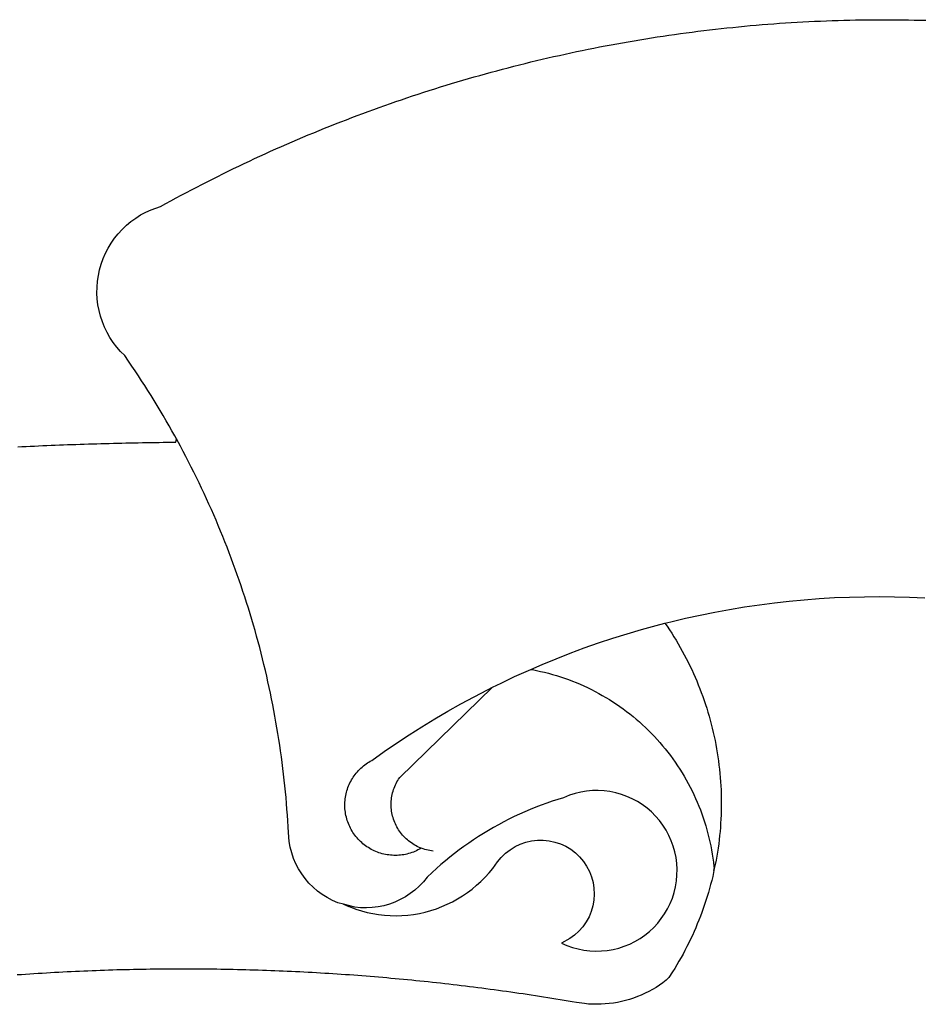
# Model space of a CAD drawing. Extents: x 2569 to 3449, y -452 to 142.
# Drawn here: x 3232 to 3235, y -362 to -360 of the extents above; entities that cross this region are included whole.
import ezdxf

# ---------------------------------------------------------------- set-up
doc = ezdxf.new("R2010")
doc.units = 0
doc.header["$LTSCALE"] = 7
doc.header["$MEASUREMENT"] = 0
doc.layers.get('0').update_dxf_attribs({"linetype": 'CONTINUOUS'})
doc.layers.add('BRAZAO', color=7, linetype='CONTINUOUS')

# ---------------------------------------------------------------- blocks, each defined once
blk = doc.blocks.new('SimbuloPOA')
at = {"layer": 'BRAZAO'}
for points in [[(195714.272997, 1685688.102213), (195713.854784, 1685688.863199), (195713.099291, 1685690.215982), (195712.335375, 1685691.564371), (195711.563403, 1685692.907633), (195710.781908, 1685694.2465), (195709.992358, 1685695.580973), (195709.194018, 1685696.908854), (195708.387621, 1685698.23234), (195707.572802, 1685699.549967), (195706.74956, 1685700.863199), (195705.917162, 1685702.171305), (195705.077441, 1685703.473551), (195704.22893, 1685704.769938), (195703.371996, 1685706.06193), (195702.507372, 1685707.348063), (195701.633959, 1685708.628336), (195700.606005, 1685710.11442), (195699.513598, 1685711.213785), (195698.49663, 1685712.38273), (195697.558764, 1685713.616129), (195696.70476, 1685714.909586), (195695.939379, 1685716.255777), (195695.26372, 1685717.651041), (195694.682177, 1685719.08732), (195694.197314, 1685720.559488), (195693.810961, 1685722.059488), (195693.52495, 1685723.582926), (195693.340746, 1685725.121012), (195693.258349, 1685726.667887), (195693.279589, 1685728.217691), (195693.402636, 1685729.762369), (195693.627489, 1685731.295328), (195693.953783, 1685732.809977), (195694.379687, 1685734.300455), (195694.903735, 1685735.758707), (195695.522997, 1685737.179605), (195696.234911, 1685738.555094), (195697.036547, 1685739.880777), (195697.924242, 1685741.150797), (195698.894335, 1685742.359293), (195699.942431, 1685743.501139), (195701.063403, 1685744.571207), (195702.253222, 1685745.563639), (195703.506029, 1685746.475504), (195704.816332, 1685747.302408), (195706.179003, 1685748.041422), (195707.587084, 1685748.687418), (195710.096362, 1685749.574381), (195711.453905, 1685750.322184), (195712.814379, 1685751.064127), (195714.178149, 1685751.801676), (195715.544115, 1685752.532633), (195716.913012, 1685753.259195), (195718.285204, 1685753.979898), (195719.659594, 1685754.696207), (195721.038012, 1685755.405924), (195722.417895, 1685756.109781), (195723.800707, 1685756.809977), (195725.186816, 1685757.50358), (195726.575121, 1685758.192789), (195727.966723, 1685758.874674), (195729.360522, 1685759.552164), (195730.75725, 1685760.223795), (195732.156542, 1685760.891031), (195733.558764, 1685761.551676), (195734.962817, 1685762.206461), (195736.369799, 1685762.856852), (195737.778979, 1685763.501383), (195739.190722, 1685764.140787), (195740.605761, 1685764.7736), (195742.022997, 1685765.402018), (195743.441698, 1685766.023844), (195744.863696, 1685766.640543), (195746.288256, 1685767.251383), (195747.715014, 1685767.857096), (195749.144335, 1685768.456949), (195750.575121, 1685769.050943), (195752.008837, 1685769.639811), (195753.445116, 1685770.222818), (195754.883227, 1685770.799967), (195756.323901, 1685771.371988), (195757.766405, 1685771.937418), (195759.21184, 1685772.498453), (195760.658739, 1685773.053629), (195762.107836, 1685773.602213), (195763.55913, 1685774.144938), (195765.012988, 1685774.682535), (195766.468676, 1685775.215006), (195767.926562, 1685775.741617), (195769.386645, 1685776.261637), (195770.848193, 1685776.776529), (195772.311938, 1685777.285563), (195773.77788, 1685777.788736), (195775.245287, 1685778.286051), (195776.715624, 1685778.778238), (195778.187426, 1685779.263834), (195779.660693, 1685779.74357), (195781.136156, 1685780.21818), (195782.613451, 1685780.687662), (195784.092577, 1685781.14982), (195785.573168, 1685781.606852), (195787.055956, 1685782.058023), (195788.540942, 1685782.503336), (195790.026293, 1685782.942789), (195791.514574, 1685783.376383), (195793.004321, 1685783.804117), (195794.495165, 1685784.226725), (195795.988207, 1685784.64274), (195797.48308, 1685785.053629), (195798.979052, 1685785.457926), (195800.476488, 1685785.856363), (195801.976122, 1685786.248209), (195803.476488, 1685786.63566), (195804.979052, 1685787.01652), (195806.482714, 1685787.39152), (195807.988207, 1685787.76066), (195809.494799, 1685788.123209), (195811.003222, 1685788.481363), (195812.512743, 1685788.831461), (195814.023363, 1685789.178629), (195815.535448, 1685789.517008), (195817.049364, 1685789.850992), (195818.563647, 1685790.178385), (195820.07976, 1685790.499918), (195821.597338, 1685790.815592), (195823.116015, 1685791.125406), (195824.63579, 1685791.429361), (195826.155932, 1685791.726725), (195827.679003, 1685792.018961), (195829.201708, 1685792.304605), (195830.726244, 1685792.584391), (195832.251513, 1685792.858316), (195833.77788, 1685793.126383), (195835.305346, 1685793.38859), (195836.834277, 1685793.644938), (195838.363573, 1685793.893961), (195839.894335, 1685794.13859), (195841.425463, 1685794.376627), (195842.95769, 1685794.608072), (195844.491381, 1685794.834391), (195846.025805, 1685795.054117), (195847.560595, 1685795.267984), (195849.095751, 1685795.475992), (195850.633105, 1685795.677408), (195852.170092, 1685795.872965), (195853.708544, 1685796.063395), (195855.246996, 1685796.2465), (195856.786547, 1685796.424479), (195858.327563, 1685796.595865), (195859.868212, 1685796.761393), (195861.409594, 1685796.921061), (195862.952441, 1685797.074869), (195864.494921, 1685797.222086), (195866.038134, 1685797.363443), (195867.581713, 1685797.498209), (195869.126757, 1685797.627848), (195870.671435, 1685797.750895), (195872.216845, 1685797.868082), (195873.762621, 1685797.97941), (195875.30913, 1685798.083414), (195876.855639, 1685798.183023), (195878.40288, 1685798.276041), (195879.950121, 1685798.362467), (195881.498095, 1685798.443766), (195883.046435, 1685798.51774), (195884.594408, 1685798.586588), (195886.142748, 1685798.648844), (195887.692187, 1685798.705973), (195889.240527, 1685798.755777), (195890.789965, 1685798.799723), (195892.339037, 1685798.837809), (195893.888842, 1685798.870035), (195895.437914, 1685798.896402), (195896.987719, 1685798.916178), (195898.537524, 1685798.930094), (195900.087328, 1685798.937418), (195901.637133, 1685798.939615), (195901.637133, 1685798.939615), (195903.186938, 1685798.934488), (195904.736742, 1685798.924234), (195906.286547, 1685798.908121), (195907.836352, 1685798.884684), (195909.386156, 1685798.856119), (195910.935595, 1685798.821695), (195912.484667, 1685798.78068)], [(195672.337817, 1685685.9965), (195673.435717, 1685686.050699), (195674.533617, 1685686.104898), (195675.631518, 1685686.156168), (195676.729784, 1685686.207438), (195677.826952, 1685686.257242), (195678.925585, 1685686.306314), (195680.023486, 1685686.353922), (195681.121752, 1685686.400064), (195682.220385, 1685686.444742), (195683.318285, 1685686.488688), (195684.416186, 1685686.531168), (195685.514819, 1685686.572184), (195686.612719, 1685686.612467), (195687.711352, 1685686.651285), (195688.809985, 1685686.689371), (195689.908617, 1685686.725992), (195691.00725, 1685686.760416), (195692.105883, 1685686.79484), (195693.204516, 1685686.827799), (195694.303149, 1685686.859293), (195695.401781, 1685686.889322), (195696.50078, 1685686.917887), (195697.599413, 1685686.945719), (195698.698046, 1685686.972818), (195699.797411, 1685686.998453), (195700.896044, 1685687.022623), (195701.994311, 1685687.045328), (195703.093676, 1685687.067301), (195704.193041, 1685687.087809), (195705.291308, 1685687.106852), (195706.390673, 1685687.125162), (195707.490038, 1685687.142008), (195708.588305, 1685687.158121), (195709.68767, 1685687.172037), (195710.787035, 1685687.185221), (195711.885302, 1685687.197672), (195712.984667, 1685687.207926), (195714.084032, 1685687.21818), (195714.272997, 1685688.102213)], [(195714.272997, 1685688.102213), (195714.601488, 1685687.504557), (195714.272997, 1685688.102213)], [(195758.446825, 1685565.034098), (195756.9406, 1685565.451578), (195755.518237, 1685566.065348), (195754.146044, 1685566.784586), (195752.832446, 1685567.607096), (195751.585497, 1685568.527018), (195750.412157, 1685569.538492), (195749.318285, 1685570.63566), (195748.311571, 1685571.813395), (195747.397143, 1685573.064371), (195746.57976, 1685574.381266), (195745.866015, 1685575.756754), (195745.257372, 1685577.181314), (195744.759325, 1685578.648355), (195744.374438, 1685580.14982), (195744.104174, 1685581.675455), (195743.918139, 1685583.989176), (195743.831713, 1685585.536051), (195743.735766, 1685587.082926), (195743.629565, 1685588.629801), (195743.514574, 1685590.175211), (195743.388598, 1685591.719156), (195743.252734, 1685593.263834), (195743.106982, 1685594.806314), (195742.951708, 1685596.348063), (195742.786547, 1685597.889811), (195742.612231, 1685599.429361), (195742.426562, 1685600.96818), (195742.232104, 1685602.505533), (195742.027758, 1685604.041422), (195741.813525, 1685605.576578), (195741.58977, 1685607.11027), (195741.355761, 1685608.642496), (195741.112231, 1685610.173258), (195740.85808, 1685611.701822), (195740.595507, 1685613.228922), (195740.322314, 1685614.755289), (195740.039965, 1685616.278727), (195739.746996, 1685617.800699), (195739.445238, 1685619.321207), (195739.133959, 1685620.838785), (195738.812426, 1685622.354898), (195738.481005, 1685623.869547), (195738.140429, 1685625.381266), (195737.789965, 1685626.890787), (195737.42998, 1685628.397379), (195737.05974, 1685629.903238), (195736.680346, 1685631.406168), (195736.291796, 1685632.906168), (195735.893359, 1685634.403971), (195735.4854, 1685635.898844), (195735.067553, 1685637.39152), (195734.640551, 1685638.881266), (195734.204394, 1685640.368082), (195733.757983, 1685641.853434), (195733.302416, 1685643.334391), (195732.837328, 1685644.812418), (195732.362719, 1685646.288248), (195731.879321, 1685647.759684), (195731.386034, 1685649.228922), (195730.883227, 1685650.69523), (195730.37163, 1685652.158609), (195729.850146, 1685653.617594), (195729.319506, 1685655.073648), (195728.779711, 1685656.526773), (195728.230761, 1685657.976236), (195727.671923, 1685659.421305), (195727.104296, 1685660.864176), (195726.52788, 1685662.302652), (195725.941576, 1685663.737467), (195725.347216, 1685665.167887), (195724.742968, 1685666.594645), (195724.129198, 1685668.018473), (195723.507006, 1685669.438639), (195722.874926, 1685670.852945), (195722.234789, 1685672.264322), (195721.585131, 1685673.672037), (195720.926684, 1685675.074625), (195720.259814, 1685676.473551), (195719.58269, 1685677.868082), (195718.897509, 1685679.258219), (195718.203905, 1685680.643961), (195717.50078, 1685682.025309), (195716.789233, 1685683.401529), (195716.068529, 1685684.773355), (195715.33977, 1685686.14152), (195714.272997, 1685688.102213)], [(195843.444384, 1685639.347818), (195844.981005, 1685639.742594), (195848.855883, 1685640.66398), (195852.746142, 1685641.517984), (195856.651781, 1685642.303141), (195860.56914, 1685643.020914), (195864.498949, 1685643.66984), (195868.439745, 1685644.25065), (195872.389696, 1685644.761881), (195876.347704, 1685645.203531), (195880.313769, 1685645.577066), (195884.285326, 1685645.881754), (195888.261645, 1685646.115396), (195892.240527, 1685646.280191), (195896.222704, 1685646.375406), (195900.206347, 1685646.401773), (195900.206347, 1685646.401773), (195904.188891, 1685646.357828), (195908.16997, 1685646.245035), (195912.149218, 1685646.062662)], [(195807.996996, 1685627.152994), (195810.996996, 1685628.449381), (195814.67998, 1685629.966227), (195818.388598, 1685631.419352), (195822.122118, 1685632.806559), (195825.880175, 1685634.127848), (195829.660204, 1685635.383219), (195833.460375, 1685636.573404), (195837.281786, 1685637.696207), (195841.122607, 1685638.753824), (195843.444384, 1685639.347818)], [(195843.444384, 1685639.347818), (195844.036181, 1685638.557535), (195844.64519, 1685637.64274), (195845.242113, 1685636.719889), (195845.826952, 1685635.78898), (195846.39934, 1685634.850748), (195846.960009, 1685633.905191), (195847.507494, 1685632.953043), (195848.043627, 1685631.99357), (195848.56621, 1685631.026041), (195849.07561, 1685630.05192), (195849.572192, 1685629.071207), (195850.056322, 1685628.085367), (195850.528002, 1685627.092203), (195850.985766, 1685626.09318), (195851.430346, 1685625.086832), (195851.861742, 1685624.076822), (195852.279955, 1685623.059488), (195852.684985, 1685622.03776), (195853.076098, 1685621.010172), (195853.454394, 1685619.978922), (195853.818407, 1685618.941813), (195854.168871, 1685617.899576), (195854.506152, 1685616.85441), (195854.828783, 1685615.803385), (195855.137865, 1685614.747965), (195855.433764, 1685613.689615), (195855.714281, 1685612.626871), (195855.981982, 1685611.560465), (195856.2354, 1685610.491129), (195856.474535, 1685609.418863), (195856.699755, 1685608.342203), (195856.910693, 1685607.264078), (195857.106982, 1685606.183023), (195857.290087, 1685605.099039), (195857.458178, 1685604.012857), (195857.612353, 1685602.924479), (195857.752245, 1685601.833902), (195857.876757, 1685600.742594), (195857.987719, 1685599.648355), (195858.085131, 1685598.553385), (195858.166796, 1685597.456949), (195858.234545, 1685596.359781), (195858.288012, 1685595.262613), (195858.32683, 1685594.16398), (195858.351, 1685593.065348), (195858.360888, 1685591.965982), (195858.356127, 1685590.866617), (195858.337817, 1685589.767984), (195858.304491, 1685588.669352), (195858.256518, 1685587.570719), (195858.194262, 1685586.473551), (195858.117358, 1685585.377848), (195858.026171, 1685584.282145), (195857.921435, 1685583.187174), (195857.801318, 1685582.095133), (195857.667284, 1685581.003824), (195857.518603, 1685579.915445), (195857.356005, 1685578.828531), (195857.178393, 1685577.743082), (195856.987597, 1685576.660563), (195856.781786, 1685575.580973), (195856.448168, 1685574.492594)], [(195797.899828, 1685622.419352), (195800.115038, 1685623.517984), (195803.713061, 1685625.22526), (195807.340746, 1685626.869547), (195807.996996, 1685627.152994)], [(195807.996996, 1685627.152994), (195808.421435, 1685627.077555), (195809.49956, 1685626.86442), (195810.57329, 1685626.630777), (195811.643359, 1685626.378824), (195812.707568, 1685626.106363), (195813.767382, 1685625.813395), (195814.821337, 1685625.501383), (195815.869799, 1685625.168863), (195816.910571, 1685624.818766), (195817.946215, 1685624.44816), (195818.974169, 1685624.059977), (195819.994799, 1685623.651285), (195821.007372, 1685623.223551), (195822.011889, 1685622.778238), (195823.007983, 1685622.313883), (195823.995287, 1685621.830484), (195824.974169, 1685621.329508), (195825.943163, 1685620.810221), (195826.901171, 1685620.273355), (195827.85039, 1685619.718912), (195828.788988, 1685619.146891), (195829.716601, 1685618.557291), (195830.633227, 1685617.950846), (195831.5385, 1685617.326822), (195832.431322, 1685616.685953), (195833.312792, 1685616.029703), (195834.182177, 1685615.35734), (195835.038378, 1685614.668131), (195835.882128, 1685613.962809), (195836.712328, 1685613.24357), (195837.528979, 1685612.507486), (195838.331713, 1685611.756754), (195839.12163, 1685610.992105), (195839.896166, 1685610.212076), (195840.655688, 1685609.417398), (195841.400927, 1685608.608805), (195842.131152, 1685607.78776), (195842.844897, 1685606.952799), (195843.543993, 1685606.105387), (195844.227343, 1685605.243326), (195844.894579, 1685604.369547), (195845.54497, 1685603.484049), (195846.17998, 1685602.586832), (195846.797411, 1685601.677164), (195847.397265, 1685600.755777), (195847.980639, 1685599.824869), (195848.546435, 1685598.882242), (195849.094653, 1685597.930094), (195849.624926, 1685596.966959), (195850.137988, 1685595.995035), (195850.632372, 1685595.01359), (195851.10808, 1685594.022623), (195851.56621, 1685593.022867), (195852.005297, 1685592.015787), (195852.425341, 1685590.999918), (195852.826708, 1685589.976725), (195853.209032, 1685588.946207), (195853.572314, 1685587.909098), (195853.916186, 1685586.864664), (195854.241015, 1685585.814371), (195854.54497, 1685584.758219), (195854.830614, 1685583.696207), (195855.095751, 1685582.630533), (195855.341113, 1685581.559), (195855.567431, 1685580.483805), (195855.772509, 1685579.404215), (195855.958544, 1685578.32023), (195856.124438, 1685577.233316), (195856.269457, 1685576.144938), (195856.394701, 1685575.052164), (195856.448168, 1685574.492594)], [(195779.004443, 1685579.866373), (195778.543749, 1685579.599771), (195778.151171, 1685579.393961), (195777.752734, 1685579.199869), (195777.347704, 1685579.020426), (195776.937548, 1685578.854166), (195776.521532, 1685578.70109), (195776.101488, 1685578.562662), (195775.676318, 1685578.437418), (195775.247118, 1685578.326822), (195774.815356, 1685578.230875), (195774.379565, 1685578.148844), (195773.941576, 1685578.081461), (195773.501757, 1685578.028727), (195773.060839, 1685577.991373), (195772.618822, 1685577.967203), (195772.175707, 1685577.958414), (195771.732958, 1685577.965006), (195771.290942, 1685577.986246), (195770.849291, 1685578.021402), (195770.408739, 1685578.071207), (195769.970751, 1685578.13566), (195769.535326, 1685578.216227), (195769.102099, 1685578.309244), (195768.6729, 1685578.41691), (195768.246996, 1685578.539957), (195767.825121, 1685578.676188), (195767.408739, 1685578.825602), (195766.997118, 1685578.990396), (195766.591723, 1685579.168375), (195766.192187, 1685579.358805), (195765.799242, 1685579.562418), (195765.413256, 1685579.779947), (195765.034594, 1685580.009195), (195764.663988, 1685580.252359), (195764.30144, 1685580.50651), (195763.947314, 1685580.772379), (195763.602343, 1685581.051432), (195763.266894, 1685581.340738), (195762.941698, 1685581.641031), (195762.626391, 1685581.951578), (195762.321337, 1685582.272379), (195762.027636, 1685582.604166), (195761.744189, 1685582.944742), (195761.473193, 1685583.29484), (195761.213183, 1685583.653727), (195760.96599, 1685584.021402), (195760.730883, 1685584.396402), (195760.508227, 1685584.778727), (195760.298388, 1685585.169107), (195760.101366, 1685585.566813), (195759.918627, 1685585.969645), (195759.747973, 1685586.378336), (195759.591967, 1685586.792887), (195759.449877, 1685587.211832), (195759.321337, 1685587.635172), (195759.207446, 1685588.064371), (195759.107836, 1685588.495035), (195759.022143, 1685588.930094), (195758.951098, 1685589.36735), (195758.894701, 1685589.80607), (195758.852953, 1685590.246988), (195758.825854, 1685590.689371), (195758.813769, 1685591.132486), (195758.816332, 1685591.575602), (195758.833178, 1685592.017984), (195758.865038, 1685592.459635), (195758.911181, 1685592.89982), (195758.972338, 1685593.338541), (195759.047778, 1685593.775064), (195759.137865, 1685594.208658), (195759.242236, 1685594.639322), (195759.360888, 1685595.066324), (195759.493822, 1685595.488199), (195759.639941, 1685595.907145), (195759.800707, 1685596.318766), (195759.975024, 1685596.725992), (195760.162524, 1685597.127359), (195760.363573, 1685597.522867), (195760.577441, 1685597.909586), (195760.804125, 1685598.291178), (195761.043627, 1685598.66398), (195761.294848, 1685599.027994), (195761.558154, 1685599.384684), (195761.833178, 1685599.731852), (195762.119189, 1685600.068766), (195762.417284, 1685600.396891), (195762.726, 1685600.714762), (195763.044604, 1685601.022379), (195763.372729, 1685601.319742), (195763.71184, 1685601.605387), (195764.059008, 1685601.879313), (195764.415331, 1685602.142984), (195764.78081, 1685602.393473), (195765.153979, 1685602.63151), (195765.535204, 1685602.857096), (195765.975024, 1685603.096598), (195769.222216, 1685605.403727), (195772.508959, 1685607.652994), (195775.834521, 1685609.845133), (195779.198168, 1685611.977945), (195782.599169, 1685614.052164), (195786.034594, 1685616.067789), (195789.505175, 1685618.021891), (195793.009814, 1685619.915201), (195796.545946, 1685621.746988), (195797.899828, 1685622.419352)], [(195779.004443, 1685579.866373), (195778.723559, 1685579.976969), (195778.317431, 1685580.15275), (195777.917162, 1685580.344645), (195777.525317, 1685580.54899), (195777.140429, 1685580.767984), (195776.763598, 1685581.000895), (195776.39519, 1685581.246988), (195776.035571, 1685581.505533), (195775.685107, 1685581.777262), (195775.345629, 1685582.061441), (195775.016405, 1685582.35734), (195774.69707, 1685582.664225), (195774.389086, 1685582.982828), (195774.093554, 1685583.312418), (195773.809008, 1685583.651529), (195773.536547, 1685584.001627), (195773.277636, 1685584.359781), (195773.031542, 1685584.728189), (195772.7979, 1685585.105387), (195772.578539, 1685585.489176), (195772.373095, 1685585.881754), (195772.181933, 1685586.281656), (195772.004321, 1685586.687418), (195771.841723, 1685587.099039), (195771.69414, 1685587.51652), (195771.561571, 1685587.939127), (195771.444018, 1685588.366129), (195771.341113, 1685588.796793), (195771.254687, 1685589.231852), (195771.183642, 1685589.668375), (195771.127612, 1685590.107828), (195771.087328, 1685590.549479), (195771.063525, 1685590.991129), (195771.055102, 1685591.434244), (195771.062426, 1685591.877359), (195771.085497, 1685592.319742), (195771.124682, 1685592.76066), (195771.179247, 1685593.200113), (195771.24956, 1685593.637369), (195771.335253, 1685594.071695), (195771.436694, 1685594.503824), (195771.553149, 1685594.930094), (195771.684985, 1685595.353434), (195771.832201, 1685595.770914), (195771.993334, 1685596.184), (195772.169115, 1685596.589762), (195772.359911, 1685596.989664), (195772.564623, 1685597.382242), (195772.782885, 1685597.767496), (195773.015429, 1685598.144693), (195773.319384, 1685598.596598), (195797.899828, 1685622.419352)], [(195758.446825, 1685565.034098), (195761.704638, 1685563.731119), (195763.18413, 1685563.270426), (195764.68413, 1685562.882242), (195766.200976, 1685562.564371), (195767.731005, 1685562.318277), (195769.270556, 1685562.144693), (195770.817431, 1685562.044352), (195772.366503, 1685562.01652), (195773.915942, 1685562.063395), (195775.460986, 1685562.182047), (195776.998705, 1685562.374674), (195778.525805, 1685562.638346), (195780.038988, 1685562.97526), (195781.533495, 1685563.383219), (195783.007494, 1685563.860758), (195784.45769, 1685564.407145), (195785.879687, 1685565.022379), (195787.272021, 1685565.703531), (195788.630297, 1685566.450602), (195789.951586, 1685567.259195), (195791.232958, 1685568.13151), (195792.472216, 1685569.062418), (195793.665331, 1685570.051188), (195794.810839, 1685571.094156), (195795.90581, 1685572.191324), (195796.947314, 1685573.338297), (195797.933886, 1685574.533609), (195799.182299, 1685576.231363), (195800.167773, 1685577.425943), (195801.277026, 1685578.50773), (195802.497607, 1685579.460611), (195803.8156, 1685580.275064), (195805.214159, 1685580.940836), (195806.677172, 1685581.449869), (195808.187426, 1685581.796305), (195809.725512, 1685581.975016), (195811.27495, 1685581.98527), (195811.27495, 1685581.98527), (195812.8156, 1685581.827066), (195814.329882, 1685581.500406), (195815.800219, 1685581.011881), (195817.207201, 1685580.36442), (195818.536181, 1685579.568277), (195819.769213, 1685578.630777), (195820.892748, 1685577.565836), (195821.894335, 1685576.382242), (195822.759325, 1685575.097574), (195823.480761, 1685573.727213), (195824.046557, 1685572.285074), (195824.451952, 1685570.790201), (195824.692187, 1685569.259439), (195824.763598, 1685567.711832), (195824.66582, 1685566.166422), (195824.39995, 1685564.640055), (195823.96892, 1685563.151773), (195823.378222, 1685561.720621), (195822.634814, 1685560.361246), (195821.747118, 1685559.091959), (195820.726122, 1685557.926676), (195819.584277, 1685556.880777), (195818.335131, 1685555.963785), (195816.138598, 1685554.793375), (195817.555102, 1685554.164957), (195819.01372, 1685553.64274), (195820.506396, 1685553.228189), (195822.026171, 1685552.92277), (195823.563525, 1685552.730143), (195825.110766, 1685552.649576), (195826.660204, 1685552.682535), (195828.202685, 1685552.827555), (195829.730151, 1685553.085367), (195831.235644, 1685553.453775), (195832.710009, 1685553.930582), (195834.14519, 1685554.51359), (195835.534594, 1685555.200602), (195836.869799, 1685555.985758), (195838.144579, 1685556.867594), (195839.351244, 1685557.838785), (195840.483935, 1685558.896402), (195841.537157, 1685560.033121), (195842.503588, 1685561.244547), (195843.379565, 1685562.521891), (195844.160693, 1685563.860025), (195844.841113, 1685565.252359), (195845.418993, 1685566.690836), (195845.889941, 1685568.165934), (195846.252489, 1685569.671793), (195846.50371, 1685571.201822), (195846.643603, 1685572.745035), (195846.66997, 1685574.294107), (195846.583178, 1685575.840982), (195846.383959, 1685577.377604), (195846.073779, 1685578.895914), (195845.652636, 1685580.387125), (195845.12456, 1685581.84318), (195844.491381, 1685583.258219), (195843.757128, 1685584.621988), (195842.924731, 1685585.929361), (195842.000414, 1685587.172281), (195840.986742, 1685588.344156), (195839.890673, 1685589.439859), (195838.716967, 1685590.452799), (195837.473681, 1685591.376383), (195836.165942, 1685592.206949), (195834.800707, 1685592.940836), (195833.386034, 1685593.572184), (195831.929247, 1685594.10026), (195830.436938, 1685594.519938), (195828.918993, 1685594.82902), (195827.382372, 1685595.026773), (195825.835131, 1685595.112467), (195825.835131, 1685595.112467), (195824.285693, 1685595.083902), (195822.742846, 1685594.943277), (195821.214281, 1685594.691324), (195819.70769, 1685594.328043), (195818.232592, 1685593.854898), (195816.616137, 1685593.195719), (195815.133349, 1685592.744547), (195813.65935, 1685592.267008), (195812.193407, 1685591.763834), (195810.73662, 1685591.234293), (195809.289355, 1685590.679117), (195807.853075, 1685590.097574), (195806.426684, 1685589.491129), (195805.011645, 1685588.859781), (195803.607592, 1685588.203531), (195802.215624, 1685587.522379), (195800.835375, 1685586.816324), (195799.468676, 1685586.085367), (195798.11516, 1685585.330973), (195796.774828, 1685584.553141), (195795.448779, 1685583.750406), (195794.137011, 1685582.924967), (195792.840624, 1685582.076822), (195791.558886, 1685581.205973), (195790.292895, 1685580.310953), (195789.043017, 1685579.394693), (195787.809618, 1685578.456461), (195786.593432, 1685577.495523), (195785.393725, 1685576.514078), (195784.212328, 1685575.511393), (195783.049242, 1685574.487467), (195781.903735, 1685573.443766), (195780.555346, 1685572.166422), (195779.574633, 1685570.966715), (195778.505297, 1685569.844645), (195777.354296, 1685568.807535), (195776.127489, 1685567.861246), (195774.832201, 1685567.010172), (195773.476488, 1685566.260172), (195772.067309, 1685565.616373), (195770.613451, 1685565.080973), (195769.122973, 1685564.6569), (195767.604296, 1685564.347086), (195766.067309, 1685564.155191), (195764.519701, 1685564.07902), (195762.971362, 1685564.120035), (195761.42998, 1685564.279703), (195758.446825, 1685565.034098)], [(195782.145434, 1685579.103922), (195781.706347, 1685579.159586), (195781.268725, 1685579.229898), (195780.834399, 1685579.316324), (195780.403735, 1685579.418131), (195779.976, 1685579.534586), (195779.553393, 1685579.667887), (195779.004443, 1685579.866373)], [(195856.448168, 1685574.492594), (195856.080492, 1685572.359781), (195855.818285, 1685571.29191), (195855.542162, 1685570.228434), (195855.252489, 1685569.167887), (195854.948168, 1685568.111002), (195854.631029, 1685567.059244), (195854.299242, 1685566.011148), (195853.953905, 1685564.96818), (195853.595385, 1685563.929605), (195853.222216, 1685562.894693), (195852.83623, 1685561.865641), (195852.435961, 1685560.841715), (195852.023241, 1685559.823648), (195851.597338, 1685558.809977), (195851.156786, 1685557.803629), (195850.703783, 1685556.800943), (195850.238329, 1685555.805582), (195849.758959, 1685554.816813), (195849.266772, 1685553.833902), (195848.762133, 1685552.856852), (195848.244311, 1685551.887857), (195847.713305, 1685550.925455), (195847.170946, 1685549.969645), (195846.615038, 1685549.020426), (195846.047411, 1685548.079996), (195845.466967, 1685547.146891), (195844.504198, 1685545.65568)], [(195856.448168, 1685574.492594), (195856.389574, 1685573.969645), (195856.448168, 1685574.492594)], [(195758.446825, 1685565.034098), (195759.852343, 1685564.441568), (195758.834277, 1685564.906656), (195758.446825, 1685565.034098)], [(195844.504198, 1685545.65568), (195843.802172, 1685544.959879), (195842.926196, 1685544.296305), (195842.025317, 1685543.666422), (195841.102831, 1685543.069498), (195840.158373, 1685542.506266), (195839.19414, 1685541.980387), (195838.210497, 1685541.488199), (195837.210009, 1685541.032633), (195836.193407, 1685540.616617), (195835.162157, 1685540.235758), (195834.117358, 1685539.894449), (195833.060839, 1685539.591227), (195831.994067, 1685539.327555), (195830.917773, 1685539.103434), (195829.834521, 1685538.918863), (195828.744311, 1685538.774576), (195827.650805, 1685538.66984), (195826.553271, 1685538.606852), (195825.454638, 1685538.583414), (195824.355639, 1685538.600992), (195823.258105, 1685538.658854), (195822.163134, 1685538.75773), (195820.046435, 1685539.063883), (195818.962817, 1685539.248453), (195817.879198, 1685539.431559), (195816.794115, 1685539.612467), (195815.710131, 1685539.791178), (195814.625414, 1685539.967691), (195813.540331, 1685540.143473), (195812.454882, 1685540.316324), (195811.369067, 1685540.486979), (195810.282885, 1685540.6569), (195809.196337, 1685540.82316), (195808.109789, 1685540.98942), (195807.023241, 1685541.15275), (195805.935961, 1685541.314615), (195804.848681, 1685541.473551), (195803.760302, 1685541.631754), (195802.672655, 1685541.787027), (195801.584277, 1685541.940836), (195800.495898, 1685542.09318), (195799.406786, 1685542.242594), (195798.318041, 1685542.390543), (195797.228197, 1685542.535563), (195796.13872, 1685542.680582), (195795.049242, 1685542.821207), (195793.959032, 1685542.961832), (195792.86809, 1685543.10026), (195791.777148, 1685543.235758), (195790.686571, 1685543.370523), (195789.595629, 1685543.502359), (195788.503588, 1685543.63273), (195787.413012, 1685543.761637), (195786.320971, 1685543.887613), (195785.22893, 1685544.012857), (195784.136156, 1685544.135172), (195783.043749, 1685544.255289), (195781.950976, 1685544.373941), (195780.858569, 1685544.491129), (195779.765429, 1685544.605387), (195778.671557, 1685544.71818), (195777.578417, 1685544.829508), (195776.484545, 1685544.937906), (195775.390673, 1685545.04484), (195774.296435, 1685545.149576), (195773.202563, 1685545.252848), (195772.107592, 1685545.353922), (195771.012988, 1685545.452799), (195769.918017, 1685545.550211), (195768.823046, 1685545.645426), (195767.728075, 1685545.738443), (195766.632372, 1685545.829996), (195765.537035, 1685545.919352), (195764.441332, 1685546.005777), (195763.345629, 1685546.092203), (195762.24956, 1685546.174967), (195761.153124, 1685546.256266), (195760.057787, 1685546.335367), (195758.960986, 1685546.413736), (195757.86455, 1685546.489176), (195756.767748, 1685546.562418), (195755.670946, 1685546.634195), (195754.574145, 1685546.704508), (195753.476977, 1685546.771891), (195752.380175, 1685546.837809), (195751.282641, 1685546.901529), (195750.185107, 1685546.963785), (195749.087939, 1685547.023844), (195747.990038, 1685547.080973), (195746.892504, 1685547.137369), (195745.794604, 1685547.191568), (195744.696337, 1685547.24357), (195743.599169, 1685547.293375), (195742.500536, 1685547.341715), (195741.402636, 1685547.387857), (195740.304369, 1685547.432535), (195739.205737, 1685547.473551), (195738.107104, 1685547.514566), (195737.009203, 1685547.553385), (195735.910571, 1685547.589273), (195734.811938, 1685547.622965), (195733.713305, 1685547.656656), (195732.615038, 1685547.685953), (195731.515673, 1685547.71525), (195730.41704, 1685547.741617), (195729.318041, 1685547.76652), (195728.219408, 1685547.789225), (195727.120776, 1685547.809), (195726.02141, 1685547.828775), (195724.922411, 1685547.845621), (195723.823779, 1685547.86027), (195722.723681, 1685547.871988), (195721.625414, 1685547.883707), (195720.526049, 1685547.892496), (195719.426684, 1685547.89982), (195718.327685, 1685547.904215), (195717.22832, 1685547.907145), (195716.129687, 1685547.908609), (195716.129687, 1685547.908609), (195715.029955, 1685547.907145), (195713.931322, 1685547.904215), (195712.832323, 1685547.89982), (195711.732958, 1685547.892496), (195710.633959, 1685547.883707), (195709.534594, 1685547.873453), (195708.435961, 1685547.86027), (195707.336962, 1685547.845621), (195706.238329, 1685547.829508), (195705.138964, 1685547.810465), (195704.039965, 1685547.789957), (195702.941332, 1685547.767984), (195701.841967, 1685547.743082), (195700.743334, 1685547.716715), (195699.644701, 1685547.68815), (195698.545702, 1685547.658121), (195697.44707, 1685547.625895), (195696.348437, 1685547.592203), (195695.250536, 1685547.555582), (195694.151171, 1685547.517496), (195693.053271, 1685547.477213), (195691.95537, 1685547.434), (195690.856738, 1685547.390787), (195689.758837, 1685547.344645), (195688.660204, 1685547.296305), (195687.561938, 1685547.2465), (195686.46477, 1685547.194498), (195685.366503, 1685547.141031), (195684.269335, 1685547.084635), (195683.171435, 1685547.026773), (195682.073901, 1685546.966715), (195680.976366, 1685546.905191), (195679.879198, 1685546.842203), (195678.782397, 1685546.775553), (195677.684863, 1685546.707438), (195676.588061, 1685546.63859), (195675.491259, 1685546.566813), (195674.394457, 1685546.49357), (195673.298388, 1685546.418131), (195672.201586, 1685546.341227)]]:
    blk.add_lwpolyline(points, dxfattribs=at)

msp = doc.modelspace()

# ---------------------------------------------------------------- block references
at = {"xscale": 0.01, "yscale": 0.01, "zscale": 0.01}
msp.add_blockref('SimbuloPOA', (1275.5247, -17217.6947), dxfattribs=at)

doc.saveas('drawing.dxf')
